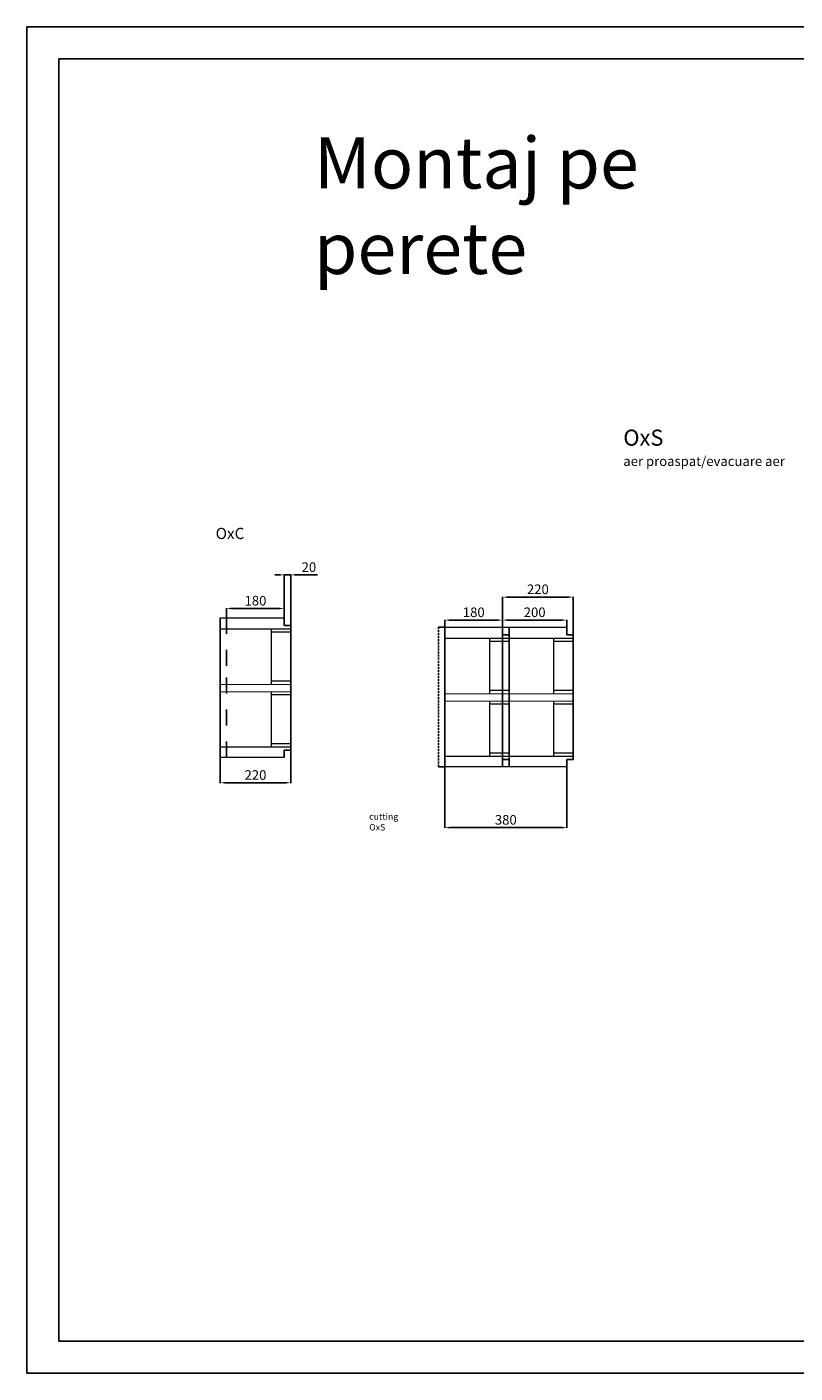
# Model space of a CAD drawing. Units: millimetres. Extents: x 22257 to 47933, y 6017 to 19697.
# Drawn here: x 22257 to 24654, y 9687 to 13887 of the extents above; entities that cross this region are included whole.
import ezdxf

# ---------------------------------------------------------------- set-up
doc = ezdxf.new("R2010")
doc.units = ezdxf.units.MM
doc.linetypes.add('DASHED2', pattern=[9.525, 6.35, -3.175])
for name, color, linetype in [('Flowair1', 7, 'Continuous'), ('Flowair_opisy', 1, 'Continuous'), ('OxC', 84, 'Continuous'), ('TABELKA', 7, 'Continuous'), ('Wymiary', 8, 'Continuous')]:
    doc.layers.add(name, color=color, linetype=linetype)
doc.styles.add('SLDTEXTSTYLE0', font='TXT.shx', dxfattribs={"width": 0.7})
doc.styles.get("Standard").update_dxf_attribs({"font": 'arial.ttf'})
doc.dimstyles.new('ISO-25', dxfattribs={"dimtxt": 2.5, "dimasz": 2.5, "dimexe": 1.25, "dimexo": 0.625, "dimtad": 1, "dimtxsty": 'Standard', "dimcen": 2.5, "dimadec": 0, "dimazin": 0, "dimtfac": 1, "dimtmove": 0, "dimatfit": 3, "dimfxl": 0, "dimarcsym": 0})

# ---------------------------------------------------------------- blocks, each defined once
blk = doc.blocks.new('oxc2')
at = {"layer": 'OxC', "linetype": 'Continuous', "lineweight": 15}
for p, q in [((165.53, -227.86), (185.53, -227.86)), ((165.53, -227.86), (185.53, -227.86)), ((165.53, -231.31), (187.53, -231.31)), ((165.53, -231.31), (187.53, -231.31)), ((181.53, -248.59), (181.53, -231.31)), ((181.53, -248.59), (181.53, -231.31)), ((187.53, -232.31), (181.53, -232.31)), ((187.53, -232.31), (181.53, -232.31)), ((181.53, -247.59), (187.53, -247.59)), ((181.53, -247.59), (187.53, -247.59)), ((165.53, -248.7), (187.53, -248.59)), ((165.53, -248.7), (187.53, -248.59)), ((165.53, -250.99), (187.53, -250.87)), ((165.53, -250.99), (187.53, -250.87)), ((181.53, -268.14), (181.53, -250.87)), ((181.53, -268.14), (181.53, -250.87)), ((187.53, -251.87), (181.53, -251.87)), ((187.53, -251.87), (181.53, -251.87)), ((165.53, -268.14), (187.53, -268.14)), ((165.53, -268.14), (187.53, -268.14)), ((181.53, -267.14), (187.53, -267.14)), ((181.53, -267.14), (187.53, -267.14)), ((185.53, -271.46), (165.53, -271.46)), ((185.53, -271.46), (165.53, -271.46))]:
    blk.add_line(p, q, dxfattribs=at)
at = {"layer": 'OxC'}
for p, q in [((165.53, -227.86), (165.53, -271.46)), ((165.53, -227.86), (165.53, -271.46)), ((167.53, -227.86), (167.53, -232.86)), ((185.53, -227.86), (185.53, -230.26)), ((185.53, -227.86), (185.53, -230.26)), ((185.53, -230.26), (187.53, -230.26)), ((185.53, -230.26), (187.53, -230.26)), ((187.53, -230.26), (187.53, -269.18)), ((187.53, -230.26), (187.53, -269.18)), ((167.53, -237.86), (167.53, -242.86)), ((167.53, -251.46), (167.53, -246.46)), ((167.53, -261.46), (167.53, -256.46)), ((167.53, -271.46), (167.53, -266.46)), ((187.53, -269.18), (185.53, -269.18)), ((185.53, -269.18), (185.53, -271.46)), ((187.53, -269.18), (185.53, -269.18)), ((185.53, -269.18), (185.53, -271.46))]:
    blk.add_line(p, q, dxfattribs=at)
blk = doc.blocks.new('*D19')
at = {"layer": 'Defpoints', "color": 0}
for p in [(22879.9, 12072.4), (22879.9, 12043.4), (23059.9, 12043.4)]:
    blk.add_point(p, dxfattribs=at)
at = {"layer": 'Wymiary', "color": 0, "lineweight": -2}
for p, q in [((22879.9, 12044.4), (22879.9, 12073.4)), ((23044.9, 12072.4), (22894.9, 12072.4)), ((23059.9, 12044.4), (23059.9, 12073.4))]:
    blk.add_line(p, q, dxfattribs=at)
at = {"layer": 'Wymiary', "color": 0}
for points in [[(22894.9, 12074.9), (22894.9, 12069.9), (22879.9, 12072.4)], [(23044.9, 12069.9), (23044.9, 12074.9), (23059.9, 12072.4)]]:
    blk.add_solid(points, dxfattribs=at)
at = {"layer": 'Wymiary', "color": 0, "insert": (22969.9, 12092.7), "char_height": 30, "attachment_point": 5}
blk.add_mtext('180', dxfattribs=at)
blk = doc.blocks.new('*D21')
at = {"layer": 'Defpoints', "color": 0}
for p in [(22859.9, 11607.4), (23079.9, 11630.3), (22859.9, 11528.6)]:
    blk.add_point(p, dxfattribs=at)
at = {"layer": 'Wymiary', "color": 0, "lineweight": -2}
for p, q in [((22859.9, 11606.4), (22859.9, 11527.6)), ((23079.9, 11629.3), (23079.9, 11527.6)), ((23064.9, 11528.6), (22874.9, 11528.6))]:
    blk.add_line(p, q, dxfattribs=at)
at = {"layer": 'Wymiary', "color": 0}
for points in [[(22874.9, 11531.1), (22874.9, 11526.1), (22859.9, 11528.6)], [(23064.9, 11526.1), (23064.9, 11531.1), (23079.9, 11528.6)]]:
    blk.add_solid(points, dxfattribs=at)
at = {"layer": 'Wymiary', "color": 0, "insert": (22969.9, 11548.9), "char_height": 30, "attachment_point": 5}
blk.add_mtext('220', dxfattribs=at)
blk = doc.blocks.new('*D22')
at = {"layer": 'Defpoints', "color": 0}
for p in [(23079.9, 12177.2), (23059.9, 12043.4), (23079.9, 12019.4)]:
    blk.add_point(p, dxfattribs=at)
at = {"layer": 'Wymiary', "color": 0, "lineweight": -2}
for p, q in [((23044.9, 12177.2), (23029.9, 12177.2)), ((23059.9, 12044.4), (23059.9, 12178.2)), ((23059.9, 12177.2), (23079.9, 12177.2)), ((23079.9, 12020.4), (23079.9, 12178.2)), ((23094.9, 12177.2), (23163.3, 12177.2))]:
    blk.add_line(p, q, dxfattribs=at)
at = {"layer": 'Wymiary', "color": 0}
for points in [[(23044.9, 12174.7), (23044.9, 12179.7), (23059.9, 12177.2)], [(23094.9, 12179.7), (23094.9, 12174.7), (23079.9, 12177.2)]]:
    blk.add_solid(points, dxfattribs=at)
at = {"layer": 'Wymiary', "color": 0, "insert": (23136.6, 12197.5), "char_height": 30, "attachment_point": 5}
blk.add_mtext('20', dxfattribs=at)
blk = doc.blocks.new('*D23')
at = {"layer": 'Defpoints', "color": 0}
for p in [(23741, 12036.2), (23741, 12014.3), (23941, 12014.3)]:
    blk.add_point(p, dxfattribs=at)
at = {"layer": 'Wymiary', "color": 0, "lineweight": -2}
for p, q in [((23741, 12015.3), (23741, 12037.2)), ((23926, 12036.2), (23756, 12036.2)), ((23941, 12015.3), (23941, 12037.2))]:
    blk.add_line(p, q, dxfattribs=at)
at = {"layer": 'Wymiary', "color": 0}
for points in [[(23756, 12038.7), (23756, 12033.7), (23741, 12036.2)], [(23926, 12033.7), (23926, 12038.7), (23941, 12036.2)]]:
    blk.add_solid(points, dxfattribs=at)
at = {"layer": 'Wymiary', "color": 0, "insert": (23841, 12056.6), "char_height": 30, "attachment_point": 5}
blk.add_mtext('200', dxfattribs=at)
blk = doc.blocks.new('*D24')
at = {"layer": 'Defpoints', "color": 0}
for p in [(23561, 12036.2), (23561, 12014.3), (23741, 12014.3)]:
    blk.add_point(p, dxfattribs=at)
at = {"layer": 'Wymiary', "color": 0, "lineweight": -2}
for p, q in [((23561, 12015.3), (23561, 12037.2)), ((23726, 12036.2), (23576, 12036.2)), ((23741, 12015.3), (23741, 12037.2))]:
    blk.add_line(p, q, dxfattribs=at)
at = {"layer": 'Wymiary', "color": 0}
for points in [[(23576, 12038.7), (23576, 12033.7), (23561, 12036.2)], [(23726, 12033.7), (23726, 12038.7), (23741, 12036.2)]]:
    blk.add_solid(points, dxfattribs=at)
at = {"layer": 'Wymiary', "color": 0, "insert": (23651, 12056.6), "char_height": 30, "attachment_point": 5}
blk.add_mtext('180', dxfattribs=at)
blk = doc.blocks.new('*D26')
at = {"layer": 'Defpoints', "color": 0}
for p in [(23561, 11578.3), (23941, 11578.3), (23941, 11388.6)]:
    blk.add_point(p, dxfattribs=at)
at = {"layer": 'Wymiary', "color": 0, "lineweight": -2}
for p, q in [((23561, 11577.3), (23561, 11387.6)), ((23941, 11577.3), (23941, 11387.6)), ((23576, 11388.6), (23926, 11388.6))]:
    blk.add_line(p, q, dxfattribs=at)
at = {"layer": 'Wymiary', "color": 0}
for points in [[(23576, 11391.1), (23576, 11386.1), (23561, 11388.6)], [(23926, 11386.1), (23926, 11391.1), (23941, 11388.6)]]:
    blk.add_solid(points, dxfattribs=at)
at = {"layer": 'Wymiary', "color": 0, "insert": (23751, 11409), "char_height": 30, "attachment_point": 5}
blk.add_mtext('380', dxfattribs=at)
blk = doc.blocks.new('*D27')
at = {"layer": 'Defpoints', "color": 0}
for p in [(23961, 12107.9), (23741, 12014.3), (23961, 11990.3)]:
    blk.add_point(p, dxfattribs=at)
at = {"layer": 'Wymiary', "color": 0, "lineweight": -2}
for p, q in [((23741, 12015.3), (23741, 12108.9)), ((23756, 12107.9), (23946, 12107.9)), ((23961, 11991.3), (23961, 12108.9))]:
    blk.add_line(p, q, dxfattribs=at)
at = {"layer": 'Wymiary', "color": 0}
for points in [[(23756, 12110.4), (23756, 12105.4), (23741, 12107.9)], [(23946, 12105.4), (23946, 12110.4), (23961, 12107.9)]]:
    blk.add_solid(points, dxfattribs=at)
at = {"layer": 'Wymiary', "color": 0, "insert": (23851, 12128.3), "char_height": 30, "attachment_point": 5}
blk.add_mtext('220', dxfattribs=at)

msp = doc.modelspace()

# ---------------------------------------------------------------- linework, layer by layer
at = {"layer": 'OxC', "linetype": 'Continuous', "lineweight": 15}
for p, q in [((23561.003, 12014.296), (23741.003, 12014.296)), ((23561.003, 11979.804), (23761.003, 11979.804)), ((23701.003, 11807.085), (23701.003, 11979.804)), ((23761.003, 11969.804), (23701.003, 11969.804)), ((23561.003, 11806.015), (23761.003, 11807.085)), ((23701.003, 11817.085), (23761.003, 11817.085)), ((23561.003, 11783.182), (23761.003, 11784.252)), ((23701.003, 11611.532), (23701.003, 11784.252)), ((23761.003, 11774.252), (23701.003, 11774.252)), ((23561.003, 11611.532), (23761.003, 11611.532)), ((23701.003, 11621.532), (23761.003, 11621.532)), ((23741.003, 11578.3), (23561.003, 11578.3))]:
    msp.add_line(p, q, dxfattribs=at)
at = {"layer": 'OxC'}
for p, q in [((23561.003, 12014.296), (23561.003, 11578.3)), ((23741.003, 12014.296), (23741.003, 11990.296)), ((23741.003, 11990.296), (23761.003, 11990.296)), ((23761.003, 11990.296), (23761.003, 11601.17)), ((23761.003, 11601.17), (23741.003, 11601.17)), ((23741.003, 11601.17), (23741.003, 11578.3))]:
    msp.add_line(p, q, dxfattribs=at)
at = {"layer": 'TABELKA'}
for p, q in [((25226.716, 13886.832), (22256.716, 13886.832)), ((22256.716, 13886.832), (22256.716, 11786.832)), ((25326.716, 13786.832), (22356.716, 13786.832)), ((22356.716, 13786.832), (22356.716, 11786.832)), ((22256.716, 11786.832), (22256.716, 9686.832)), ((22356.716, 11786.832), (22356.716, 9786.832)), ((22356.716, 9786.832), (25326.716, 9786.832)), ((22256.716, 9686.832), (25226.716, 9686.832))]:
    msp.add_line(p, q, dxfattribs=at)
at = {"layer": 'Wymiary', "linetype": 'DASHED2'}
msp.add_line((23541.003, 12014.296), (23541.003, 11578.3), dxfattribs=at)
at = {"layer": 'Wymiary'}
for p, q in [((23541.003, 12014.296), (23561.003, 12014.296)), ((23541.003, 11578.3), (23561.003, 11578.3))]:
    msp.add_line(p, q, dxfattribs=at)

# ---------------------------------------------------------------- block references
at = {"layer": 'Wymiary', "xscale": 10, "yscale": 10, "zscale": 10}
for p in [(21204.603, 14322.061), (22085.735, 14292.941), (22085.735, 14292.941)]:
    msp.add_blockref('oxc2', p, dxfattribs=at)

# ---------------------------------------------------------------- texts
at = {"layer": 'Flowair1', "insert": (22890.404, 12323.997), "char_height": 35, "attachment_point": 2}
msp.add_mtext('{\\fArial|b0|i0|c238|p34;OxC}', dxfattribs=at)
at = {"layer": 'Flowair1', "insert": (23324.7, 11433.11), "char_height": 20, "width": 69.86683, "attachment_point": 1}
msp.add_mtext('cutting\\POxS', dxfattribs=at)
at = {"layer": 'Flowair_opisy', "insert": (24117.632, 12630.314), "char_height": 35, "width": 571.43075, "attachment_point": 1}
msp.add_mtext('{\\H1.42857x;OxS\\P\\H0.6x;aer proaspat/evacuare aer }', dxfattribs=at)
at = {"layer": 'TABELKA', "insert": (23152.665, 13542.73), "char_height": 160, "attachment_point": 1, "style": 'SLDTEXTSTYLE0'}
msp.add_mtext('{\\fArial|b0|i0|c0|p34;Montaj pe perete}', dxfattribs=at)

# ---------------------------------------------------------------- dimensions: what is measured, and where the dimension line sits
at = {"layer": 'Wymiary'}
for base, p1, p2, picture, middle in [((23079.87, 12177.214), (23059.87, 12043.416), (23079.87, 12019.416), '*D22', (23136.562, 12197.531)), ((23961.003, 12107.939), (23741.003, 12014.296), (23961.003, 11990.296), '*D27', (23851.003, 12128.257)), ((22879.87, 12072.408), (23059.87, 12043.416), (22879.87, 12043.416), '*D19', (22969.87, 12092.725)), ((23561.003, 12036.238), (23741.003, 12014.296), (23561.003, 12014.296), '*D24', (23651.003, 12056.555)), ((23741.003, 12036.238), (23941.003, 12014.296), (23741.003, 12014.296), '*D23', (23841.003, 12056.555)), ((23941.003, 11388.626), (23561.003, 11578.3), (23941.003, 11578.3), '*D26', (23751.003, 11408.954))]:
    dim = msp.add_linear_dim(base=base, p1=p1, p2=p2, dimstyle='ISO-25', override={"dimtxt": 30, "dimasz": 15, "dimexe": 1, "dimexo": 1, "dimgap": 5, "dimdec": 0, "dimlfac": 1, "dimzin": 0, "dimtdec": 0, "dimtzin": 0}, dxfattribs=at)
    dim.commit()
    dim.dimension.update_dxf_attribs({"geometry": picture, "text_midpoint": middle})
dim = msp.add_linear_dim(base=(22859.87, 11528.587), p1=(23079.87, 11630.29), p2=(22859.87, 11607.42), dimstyle='ISO-25', override={"dimtxt": 30, "dimasz": 15, "dimexe": 1, "dimexo": 1, "dimgap": 5, "dimdec": 0, "dimlfac": 1, "dimzin": 0, "dimtdec": 0, "dimtzin": 0}, dxfattribs=at)
dim.commit()
dim.dimension.update_dxf_attribs({"geometry": '*D21', "text_midpoint": (22969.87, 11528.587), "dimtype": 160})

doc.saveas('drawing.dxf')
